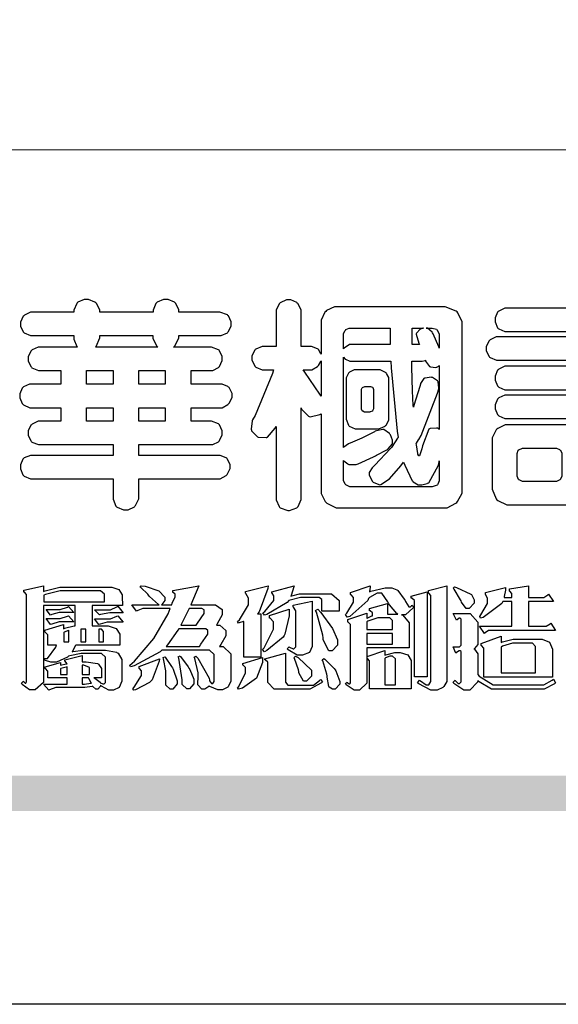
# Model space of a CAD drawing. Units: millimetres. Extents: x 2303 to 4403, y 1284 to 2769.
# Drawn here: x 2371 to 2443, y 1284 to 1416 of the extents above; entities that cross this region are included whole.
import ezdxf

# ---------------------------------------------------------------- set-up
doc = ezdxf.new("R2010")
doc.units = ezdxf.units.MM

# ---------------------------------------------------------------- blocks, each defined once
blk = doc.blocks.new('華槶訂製')
at = {"color": 250}
for points in [[(9364.547, 3763.45), (9364.547, 3762.794), (9364.547, 3762.698), (9364.652, 3762.436), (9364.677, 3762.408), (9364.7, 3762.392), (9364.935, 3762.291), (9365.016, 3762.291), (9365.1, 3762.291), (9365.334, 3762.408), (9365.355, 3762.431), (9365.378, 3762.455), (9365.495, 3762.709), (9365.495, 3762.794), (9365.495, 3763.45), (9368.438, 3763.45), (9368.516, 3763.45), (9368.736, 3763.567), (9368.754, 3763.59), (9368.773, 3763.611), (9368.883, 3763.824), (9368.883, 3763.894), (9368.883, 3763.974), (9368.773, 3764.19), (9368.754, 3764.21), (9368.736, 3764.228), (9368.511, 3764.316), (9368.438, 3764.316), (9365.495, 3764.316), (9365.495, 3764.713), (9368.157, 3764.713), (9368.235, 3764.713), (9368.451, 3764.819), (9368.472, 3764.842), (9368.492, 3764.862), (9368.589, 3765.076), (9368.589, 3765.146), (9368.589, 3765.225), (9368.492, 3765.442), (9368.472, 3765.462), (9368.451, 3765.479), (9368.187, 3765.577), (9368.157, 3765.579), (9367.442, 3765.579), (9367.442, 3766.082), (9368.508, 3766.082), (9368.586, 3766.082), (9368.802, 3766.2), (9368.824, 3766.223), (9368.843, 3766.244), (9368.952, 3766.457), (9368.952, 3766.528), (9368.952, 3766.607), (9368.843, 3766.824), (9368.824, 3766.843), (9368.802, 3766.861), (9368.581, 3766.949), (9368.508, 3766.949), (9367.442, 3766.949), (9367.442, 3767.463), (9368.157, 3767.463), (9368.235, 3767.463), (9368.451, 3767.569), (9368.472, 3767.592), (9368.492, 3767.613), (9368.589, 3767.827), (9368.589, 3767.897), (9368.589, 3767.976), (9368.492, 3768.192), (9368.472, 3768.212), (9368.451, 3768.23), (9368.187, 3768.328), (9368.157, 3768.329), (9366.785, 3768.329), (9366.817, 3768.35), (9366.984, 3768.652), (9366.984, 3768.751), (9368.472, 3768.751), (9368.554, 3768.751), (9368.78, 3768.86), (9368.801, 3768.88), (9368.817, 3768.901), (9368.918, 3769.114), (9368.918, 3769.184), (9368.918, 3769.264), (9368.817, 3769.48), (9368.801, 3769.499), (9368.78, 3769.517), (9368.506, 3769.616), (9368.472, 3769.617), (9366.984, 3769.617), (9366.984, 3769.705), (9366.867, 3769.947), (9366.845, 3769.967), (9366.82, 3769.988), (9366.582, 3770.096), (9366.504, 3770.096), (9366.417, 3770.096), (9366.176, 3769.988), (9366.153, 3769.967), (9366.132, 3769.947), (9366.036, 3769.7), (9366.036, 3769.617), (9364.055, 3769.617), (9364.055, 3769.705), (9363.928, 3769.947), (9363.902, 3769.967), (9363.877, 3769.988), (9363.642, 3770.096), (9363.563, 3770.096), (9363.477, 3770.096), (9363.243, 3769.988), (9363.223, 3769.967), (9363.202, 3769.947), (9363.095, 3769.7), (9363.095, 3769.617), (9361.569, 3769.617), (9361.487, 3769.617), (9361.262, 3769.508), (9361.242, 3769.487), (9361.221, 3769.467), (9361.114, 3769.256), (9361.114, 3769.184), (9361.114, 3769.106), (9361.221, 3768.889), (9361.242, 3768.868), (9361.259, 3768.849), (9361.492, 3768.751), (9361.569, 3768.751), (9363.095, 3768.751), (9363.095, 3768.715), (9363.095, 3768.619), (9363.21, 3768.354), (9363.234, 3768.329), (9361.864, 3768.329), (9361.778, 3768.329), (9361.547, 3768.222), (9361.524, 3768.201), (9361.503, 3768.181), (9361.407, 3767.968), (9361.407, 3767.897), (9361.407, 3767.818), (9361.503, 3767.602), (9361.524, 3767.581), (9361.544, 3767.561), (9361.783, 3767.463), (9361.864, 3767.463), (9362.613, 3767.463), (9362.613, 3766.949), (9361.536, 3766.949), (9361.452, 3766.949), (9361.226, 3766.852), (9361.207, 3766.83), (9361.185, 3766.811), (9361.089, 3766.599), (9361.089, 3766.528), (9361.089, 3766.45), (9361.185, 3766.233), (9361.207, 3766.212), (9361.226, 3766.193), (9361.458, 3766.082), (9361.536, 3766.082), (9362.613, 3766.082), (9362.613, 3765.579), (9361.864, 3765.579), (9361.778, 3765.579), (9361.547, 3765.471), (9361.524, 3765.45), (9361.503, 3765.431), (9361.407, 3765.218), (9361.407, 3765.146), (9361.407, 3765.068), (9361.503, 3764.851), (9361.524, 3764.83), (9361.544, 3764.81), (9361.783, 3764.713), (9361.864, 3764.713), (9364.547, 3764.713), (9364.547, 3764.316), (9361.569, 3764.316), (9361.485, 3764.316), (9361.254, 3764.219), (9361.231, 3764.199), (9361.21, 3764.176), (9361.114, 3763.966), (9361.114, 3763.894), (9361.114, 3763.813), (9361.21, 3763.588), (9361.231, 3763.567), (9361.25, 3763.549), (9361.49, 3763.45), (9361.569, 3763.45), (9364.547, 3763.45)], [(9376.805, 3762.373), (9376.923, 3762.373), (9377.242, 3762.538), (9377.274, 3762.572), (9377.305, 3762.605), (9377.473, 3762.914), (9377.473, 3763.017), (9377.473, 3769.218), (9377.469, 3769.26), (9377.315, 3769.602), (9377.286, 3769.628), (9377.25, 3769.664), (9376.85, 3769.819), (9376.805, 3769.815), (9372.855, 3769.815), (9372.746, 3769.815), (9372.453, 3769.679), (9372.423, 3769.651), (9372.393, 3769.62), (9372.247, 3769.319), (9372.247, 3769.218), (9372.247, 3768.061), (9372.24, 3768.082), (9372.152, 3768.237), (9372.141, 3768.248), (9372.12, 3768.266), (9371.898, 3768.352), (9371.825, 3768.352), (9371.508, 3768.352), (9371.508, 3769.617), (9371.508, 3769.702), (9371.39, 3769.936), (9371.368, 3769.955), (9371.347, 3769.973), (9371.124, 3770.072), (9371.05, 3770.072), (9370.966, 3770.072), (9370.734, 3769.965), (9370.712, 3769.944), (9370.691, 3769.925), (9370.582, 3769.695), (9370.582, 3769.617), (9370.582, 3768.352), (9370.149, 3768.352), (9370.062, 3768.352), (9369.831, 3768.256), (9369.808, 3768.235), (9369.791, 3768.212), (9369.691, 3768.002), (9369.691, 3767.931), (9369.691, 3767.849), (9369.791, 3767.624), (9369.808, 3767.603), (9369.828, 3767.587), (9370.068, 3767.486), (9370.149, 3767.486), (9370.489, 3767.486), (9370.453, 3767.353), (9369.81, 3765.798), (9369.714, 3765.626), (9369.696, 3765.595), (9369.659, 3765.281), (9369.669, 3765.252), (9369.677, 3765.225), (9369.864, 3765.024), (9369.89, 3765.006), (9369.919, 3764.995), (9370.214, 3764.975), (9370.243, 3764.983), (9370.269, 3764.993), (9370.549, 3765.322), (9370.582, 3765.38), (9370.582, 3762.76), (9370.582, 3762.671), (9370.691, 3762.421), (9370.712, 3762.397), (9370.734, 3762.377), (9371.015, 3762.272), (9371.05, 3762.268), (9371.083, 3762.272), (9371.355, 3762.377), (9371.379, 3762.397), (9371.399, 3762.421), (9371.508, 3762.675), (9371.508, 3762.76), (9371.508, 3766.07), (9371.53, 3766.026), (9371.783, 3765.764), (9371.812, 3765.755), (9371.843, 3765.746), (9372.207, 3765.834), (9372.247, 3765.86), (9372.247, 3763.017), (9372.247, 3762.906), (9372.401, 3762.608), (9372.434, 3762.572), (9372.463, 3762.543), (9372.813, 3762.376), (9372.855, 3762.373), (9376.805, 3762.373)], [(9379.136, 3769.768), (9379.053, 3769.768), (9378.829, 3769.661), (9378.809, 3769.64), (9378.788, 3769.62), (9378.692, 3769.407), (9378.692, 3769.335), (9378.692, 3769.257), (9378.788, 3769.041), (9378.809, 3769.019), (9378.829, 3769), (9379.058, 3768.902), (9379.136, 3768.902), (9381.469, 3768.902), (9381.547, 3768.902), (9381.763, 3769.011), (9381.785, 3769.031), (9381.804, 3769.052), (9381.902, 3769.265), (9381.902, 3769.335), (9381.902, 3769.415), (9381.804, 3769.632), (9381.785, 3769.651), (9381.763, 3769.669), (9381.5, 3769.767), (9381.469, 3769.768), (9379.136, 3769.768)], [(9384.211, 3768.808), (9384.211, 3763.614), (9384.211, 3763.556), (9384.153, 3763.394), (9384.141, 3763.38), (9384.109, 3763.35), (9383.764, 3763.3), (9383.179, 3763.372), (9383.028, 3763.403), (9382.945, 3763.424), (9382.621, 3763.388), (9382.41, 3763.17), (9382.383, 3763.098), (9382.374, 3763.067), (9382.392, 3762.775), (9382.406, 3762.748), (9382.421, 3762.719), (9382.704, 3762.514), (9382.746, 3762.503), (9382.828, 3762.485), (9383.513, 3762.368), (9383.567, 3762.361), (9383.718, 3762.359), (9384.346, 3762.415), (9384.794, 3762.563), (9384.856, 3762.607), (9384.908, 3762.646), (9385.172, 3763.118), (9385.172, 3763.274), (9385.172, 3768.808), (9385.852, 3768.808), (9385.94, 3768.808), (9386.179, 3768.927), (9386.203, 3768.95), (9386.223, 3768.974), (9386.332, 3769.202), (9386.332, 3769.277), (9386.332, 3769.36), (9386.223, 3769.586), (9386.203, 3769.605), (9386.179, 3769.63), (9385.933, 3769.734), (9385.852, 3769.734), (9382.559, 3769.734), (9382.471, 3769.734), (9382.227, 3769.627), (9382.207, 3769.605), (9382.187, 3769.583), (9382.077, 3769.353), (9382.077, 3769.277), (9382.077, 3769.192), (9382.187, 3768.959), (9382.207, 3768.938), (9382.227, 3768.919), (9382.476, 3768.808), (9382.559, 3768.808), (9384.211, 3768.808)], [(9389.097, 3763.251), (9388.959, 3763.248), (9388.445, 3763.199), (9388.152, 3763.103), (9388.125, 3763.076), (9388.107, 3763.056), (9388.017, 3762.781), (9388.02, 3762.748), (9388.02, 3762.667), (9388.157, 3762.441), (9388.184, 3762.419), (9388.204, 3762.4), (9388.461, 3762.302), (9388.547, 3762.302), (9388.83, 3762.32), (9391.221, 3762.672), (9391.418, 3762.724), (9391.456, 3762.737), (9391.728, 3762.921), (9391.745, 3762.947), (9391.757, 3762.973), (9391.778, 3763.266), (9391.77, 3763.297), (9391.76, 3763.33), (9391.584, 3763.564), (9391.558, 3763.578), (9391.529, 3763.592), (9391.197, 3763.603), (9391.16, 3763.59), (9391.076, 3763.571), (9390.131, 3763.383), (9390.023, 3763.368), (9390.023, 3764.047), (9390.093, 3764.083), (9390.855, 3764.482), (9390.938, 3764.526), (9391.11, 3764.249), (9392.274, 3763.158), (9393.843, 3762.473), (9394.219, 3762.397), (9394.25, 3762.397), (9394.335, 3762.376), (9394.348, 3762.373), (9394.389, 3762.371), (9394.719, 3762.408), (9394.747, 3762.419), (9394.773, 3762.434), (9394.957, 3762.678), (9394.97, 3762.713), (9394.974, 3762.745), (9394.934, 3763.036), (9394.923, 3763.063), (9394.901, 3763.093), (9394.265, 3763.336), (9394.161, 3763.355), (9394.066, 3763.377), (9393.228, 3763.629), (9393.152, 3763.66), (9393.313, 3763.733), (9393.891, 3764.055), (9394.17, 3764.319), (9394.183, 3764.363), (9394.188, 3764.399), (9394.109, 3764.69), (9394.089, 3764.713), (9394.582, 3764.713), (9394.656, 3764.713), (9394.857, 3764.814), (9394.875, 3764.83), (9394.892, 3764.851), (9394.981, 3765.047), (9394.981, 3765.112), (9394.981, 3765.182), (9394.892, 3765.375), (9394.875, 3765.392), (9394.857, 3765.41), (9394.651, 3765.497), (9394.582, 3765.497), (9391.617, 3765.497), (9391.617, 3765.52), (9391.636, 3765.527), (9391.814, 3765.603), (9391.828, 3765.614), (9391.874, 3765.644), (9392.097, 3766.034), (9392.097, 3766.165), (9392.097, 3766.913), (9392.097, 3767.012), (9391.95, 3767.281), (9391.921, 3767.31), (9391.895, 3767.338), (9391.562, 3767.467), (9391.524, 3767.463), (9390.282, 3767.463), (9390.282, 3767.685), (9391.839, 3767.685), (9391.913, 3767.685), (9392.115, 3767.786), (9392.133, 3767.802), (9392.149, 3767.823), (9392.239, 3768.019), (9392.239, 3768.084), (9392.239, 3768.154), (9392.149, 3768.347), (9392.133, 3768.364), (9392.115, 3768.382), (9391.908, 3768.47), (9391.839, 3768.47), (9390.282, 3768.47), (9390.282, 3768.692), (9391.745, 3768.692), (9391.819, 3768.692), (9392.017, 3768.788), (9392.038, 3768.808), (9392.056, 3768.829), (9392.144, 3769.025), (9392.144, 3769.09), (9392.144, 3769.161), (9392.056, 3769.355), (9392.038, 3769.371), (9392.02, 3769.389), (9391.814, 3769.464), (9391.745, 3769.464), (9390.282, 3769.464), (9390.282, 3769.617), (9390.282, 3769.702), (9390.155, 3769.936), (9390.129, 3769.955), (9390.108, 3769.977), (9389.887, 3770.072), (9389.813, 3770.072), (9389.727, 3770.072), (9389.496, 3769.965), (9389.473, 3769.944), (9389.452, 3769.928), (9389.356, 3769.695), (9389.356, 3769.617), (9389.356, 3769.464), (9388.77, 3769.464), (9388.785, 3769.493), (9388.804, 3769.786), (9388.793, 3769.815), (9388.78, 3769.84), (9388.596, 3770.024), (9388.57, 3770.038), (9388.541, 3770.05), (9388.269, 3770.05), (9388.243, 3770.038), (9388.215, 3770.03), (9388.01, 3769.825), (9387.995, 3769.793), (9387.974, 3769.755), (9387.728, 3769.377), (9387.702, 3769.335), (9387.673, 3769.304), (9387.362, 3769), (9387.328, 3768.972), (9387.299, 3768.95), (9387.142, 3768.697), (9387.141, 3768.668), (9387.138, 3768.639), (9387.216, 3768.377), (9387.234, 3768.352), (9387.245, 3768.341), (9387.362, 3768.245), (9387.375, 3768.235), (9387.369, 3768.227), (9387.339, 3768.119), (9387.339, 3768.084), (9387.339, 3768.014), (9387.427, 3767.82), (9387.445, 3767.802), (9387.462, 3767.786), (9387.717, 3767.688), (9387.75, 3767.685), (9389.356, 3767.685), (9389.356, 3767.463), (9388.148, 3767.463), (9388.047, 3767.463), (9387.779, 3767.338), (9387.75, 3767.31), (9387.725, 3767.285), (9387.598, 3767.024), (9387.598, 3766.936), (9387.598, 3766.106), (9387.598, 3766.025), (9387.684, 3765.803), (9387.702, 3765.779), (9387.722, 3765.764), (9387.937, 3765.685), (9388.008, 3765.685), (9388.083, 3765.685), (9388.292, 3765.782), (9388.313, 3765.802), (9388.329, 3765.82), (9388.427, 3766.075), (9388.43, 3766.106), (9388.43, 3766.55), (9388.427, 3766.575), (9388.534, 3766.691), (9388.57, 3766.691), (9389.356, 3766.691), (9389.356, 3765.895), (9389.356, 3765.795), (9389.49, 3765.525), (9389.52, 3765.497), (9387.527, 3765.497), (9387.45, 3765.497), (9387.242, 3765.401), (9387.222, 3765.38), (9387.204, 3765.364), (9387.118, 3765.175), (9387.118, 3765.112), (9387.118, 3765.042), (9387.204, 3764.848), (9387.222, 3764.83), (9387.24, 3764.814), (9387.494, 3764.716), (9387.527, 3764.713), (9389.415, 3764.713), (9389.287, 3764.661), (9387.727, 3764.27), (9387.54, 3764.246), (9387.5, 3764.244), (9387.207, 3764.106), (9387.188, 3764.081), (9387.167, 3764.062), (9387.071, 3763.832), (9387.071, 3763.754), (9387.076, 3763.725), (9387.213, 3763.46), (9387.234, 3763.438), (9387.292, 3763.401), (9387.875, 3763.38), (9388.845, 3763.593), (9389.097, 3763.671), (9389.097, 3763.251)], [(9393.739, 3766.773), (9393.739, 3766.721), (9393.671, 3766.575), (9393.656, 3766.562), (9393.635, 3766.547), (9393.195, 3766.539), (9393.129, 3766.55), (9393.046, 3766.572), (9392.73, 3766.536), (9392.53, 3766.326), (9392.507, 3766.258), (9392.5, 3766.227), (9392.53, 3765.934), (9392.543, 3765.908), (9392.572, 3765.864), (9393.324, 3765.621), (9393.444, 3765.614), (9393.672, 3765.614), (9394.312, 3765.779), (9394.359, 3765.813), (9394.405, 3765.852), (9394.66, 3766.399), (9394.664, 3766.469), (9394.664, 3769.592), (9394.664, 3769.687), (9394.547, 3769.944), (9394.524, 3769.967), (9394.503, 3769.985), (9394.271, 3770.084), (9394.195, 3770.084), (9394.112, 3770.084), (9393.888, 3769.977), (9393.868, 3769.955), (9393.847, 3769.933), (9393.739, 3769.679), (9393.739, 3769.592), (9393.739, 3766.773)], [(9393.129, 3769.592), (9393.105, 3769.614), (9392.885, 3769.709), (9392.813, 3769.709), (9392.73, 3769.709), (9392.504, 3769.614), (9392.484, 3769.592), (9392.466, 3769.573), (9392.369, 3769.309), (9392.367, 3769.277), (9392.367, 3767.112), (9392.367, 3767.024), (9392.475, 3766.785), (9392.496, 3766.76), (9392.515, 3766.741), (9392.781, 3766.635), (9392.813, 3766.632), (9392.844, 3766.635), (9393.108, 3766.754), (9393.129, 3766.773), (9393.148, 3766.795), (9393.258, 3767.034), (9393.258, 3767.112), (9393.258, 3769.277), (9393.258, 3769.356), (9393.148, 3769.573), (9393.129, 3769.592)], [(9374.813, 3768.422), (9373.371, 3768.422), (9373.298, 3768.422), (9373.098, 3768.285), (9373.078, 3768.26), (9373.078, 3768.785), (9373.078, 3768.829), (9373.145, 3768.946), (9373.16, 3768.961), (9373.171, 3768.974), (9373.293, 3769.031), (9373.335, 3769.031), (9374.813, 3769.031), (9374.813, 3768.422)], [(9375.621, 3769.031), (9376.044, 3769.031), (9376.016, 3769.031), (9375.943, 3769.003), (9375.938, 3768.997), (9375.917, 3768.989), (9375.779, 3768.842), (9375.774, 3768.821), (9375.771, 3768.806), (9375.867, 3768.476), (9375.891, 3768.422), (9375.621, 3768.422), (9375.621, 3769.031)], [(9376.371, 3768.855), (9376.358, 3768.88), (9376.192, 3769.026), (9376.173, 3769.031), (9376.137, 3769.031), (9376.348, 3769.031), (9376.365, 3769.034), (9376.521, 3768.986), (9376.536, 3768.972), (9376.55, 3768.961), (9376.625, 3768.803), (9376.628, 3768.785), (9376.628, 3768.282), (9376.607, 3768.341), (9376.394, 3768.818), (9376.371, 3768.855)], [(9363.89, 3768.329), (9363.917, 3768.354), (9364.052, 3768.674), (9364.055, 3768.715), (9364.055, 3768.751), (9366.024, 3768.751), (9366.024, 3768.647), (9366.171, 3768.359), (9366.2, 3768.329), (9363.89, 3768.329)], [(9378.82, 3768.704), (9378.738, 3768.704), (9378.511, 3768.596), (9378.492, 3768.575), (9378.471, 3768.556), (9378.363, 3768.343), (9378.363, 3768.271), (9378.363, 3768.192), (9378.471, 3767.976), (9378.492, 3767.955), (9378.51, 3767.936), (9378.742, 3767.838), (9378.82, 3767.838), (9381.915, 3767.838), (9381.996, 3767.838), (9382.221, 3767.947), (9382.242, 3767.967), (9382.26, 3767.987), (9382.359, 3768.201), (9382.359, 3768.271), (9382.359, 3768.35), (9382.26, 3768.567), (9382.242, 3768.587), (9382.221, 3768.605), (9381.949, 3768.702), (9381.915, 3768.704), (9378.82, 3768.704)], [(9389.356, 3768.47), (9388.042, 3768.47), (9388.065, 3768.499), (9388.233, 3768.688), (9388.243, 3768.692), (9389.356, 3768.692), (9389.356, 3768.47)], [(9374.859, 3764.607), (9374.823, 3764.564), (9374.237, 3763.951), (9374.156, 3763.871), (9374.135, 3763.852), (9374.027, 3763.675), (9374.027, 3763.614), (9374.029, 3763.592), (9374.135, 3763.365), (9374.156, 3763.344), (9374.179, 3763.328), (9374.393, 3763.23), (9374.415, 3763.227), (9374.463, 3763.23), (9374.784, 3763.445), (9375.204, 3763.925), (9375.305, 3764.059), (9375.346, 3763.956), (9375.627, 3763.37), (9375.645, 3763.355), (9375.665, 3763.336), (9375.85, 3763.227), (9375.914, 3763.227), (9375.984, 3763.227), (9376.174, 3763.274), (9376.195, 3763.286), (9376.236, 3763.3), (9376.596, 3763.953), (9376.628, 3764.07), (9376.628, 3764.117), (9376.628, 3763.425), (9376.628, 3763.377), (9376.569, 3763.242), (9376.558, 3763.227), (9376.544, 3763.215), (9376.368, 3763.149), (9376.348, 3763.145), (9373.335, 3763.145), (9373.314, 3763.149), (9373.16, 3763.226), (9373.148, 3763.238), (9373.135, 3763.253), (9373.078, 3763.383), (9373.078, 3763.425), (9373.078, 3764.129), (9373.087, 3764.114), (9373.236, 3763.998), (9373.254, 3763.989), (9373.281, 3763.98), (9373.552, 3763.98), (9373.583, 3763.989), (9373.628, 3764.007), (9374.193, 3764.259), (9374.262, 3764.293), (9374.307, 3764.318), (9374.68, 3764.517), (9374.707, 3764.537), (9374.739, 3764.558), (9374.895, 3764.738), (9374.895, 3764.796), (9374.895, 3764.873), (9374.815, 3765.074), (9374.8, 3765.101), (9374.782, 3765.125), (9374.569, 3765.269), (9374.543, 3765.275), (9374.519, 3765.278), (9374.255, 3765.211), (9374.226, 3765.193), (9374.205, 3765.178), (9373.853, 3764.996), (9373.804, 3764.972), (9373.754, 3764.949), (9373.323, 3764.762), (9373.288, 3764.749), (9373.264, 3764.741), (9373.089, 3764.623), (9373.078, 3764.607), (9373.078, 3767.955), (9373.08, 3767.952), (9373.127, 3767.895), (9373.137, 3767.885), (9373.152, 3767.874), (9373.316, 3767.802), (9373.371, 3767.802), (9374.836, 3767.802), (9374.841, 3767.56), (9375.067, 3765.211), (9375.106, 3764.983), (9375.082, 3764.949), (9374.877, 3764.638), (9374.859, 3764.607)], [(9372.247, 3766.503), (9372.2, 3766.577), (9371.651, 3767.4), (9371.589, 3767.486), (9371.825, 3767.486), (9371.903, 3767.486), (9372.12, 3767.605), (9372.141, 3767.628), (9372.152, 3767.639), (9372.24, 3767.797), (9372.247, 3767.815), (9372.247, 3766.503)], [(9375.868, 3764.9), (9375.95, 3765.05), (9376.563, 3766.619), (9376.605, 3766.785), (9376.61, 3766.813), (9376.581, 3767.034), (9376.569, 3767.053), (9376.555, 3767.071), (9376.371, 3767.198), (9376.348, 3767.206), (9376.324, 3767.21), (9376.098, 3767.18), (9376.078, 3767.171), (9376.06, 3767.162), (9375.935, 3766.976), (9375.927, 3766.949), (9375.906, 3766.868), (9375.687, 3766.165), (9375.668, 3766.106), (9375.661, 3766.165), (9375.634, 3766.71), (9375.611, 3767.581), (9375.609, 3767.802), (9375.95, 3767.802), (9375.99, 3767.802), (9376.099, 3767.833), (9376.114, 3767.838), (9376.114, 3767.827), (9376.122, 3767.801), (9376.259, 3767.613), (9376.277, 3767.603), (9376.295, 3767.592), (9376.5, 3767.576), (9376.524, 3767.581), (9376.532, 3767.584), (9376.618, 3767.635), (9376.628, 3767.639), (9376.628, 3765.275), (9376.625, 3765.281), (9376.555, 3765.32), (9376.547, 3765.322), (9376.519, 3765.328), (9376.284, 3765.309), (9376.266, 3765.299), (9376.237, 3765.287), (9376.003, 3764.674), (9375.984, 3764.562), (9375.974, 3764.517), (9375.894, 3764.293), (9375.868, 3764.293), (9375.868, 3764.293), (9375.837, 3764.355), (9375.832, 3764.363), (9375.829, 3764.381), (9375.779, 3764.703), (9375.774, 3764.749), (9375.779, 3764.763), (9375.858, 3764.889), (9375.868, 3764.9)], [(9379.136, 3767.615), (9379.053, 3767.615), (9378.829, 3767.507), (9378.809, 3767.486), (9378.788, 3767.467), (9378.692, 3767.254), (9378.692, 3767.182), (9378.692, 3767.104), (9378.788, 3766.888), (9378.809, 3766.866), (9378.829, 3766.847), (9379.058, 3766.749), (9379.136, 3766.749), (9381.493, 3766.749), (9381.575, 3766.749), (9381.799, 3766.855), (9381.82, 3766.877), (9381.84, 3766.899), (9381.937, 3767.112), (9381.937, 3767.182), (9381.937, 3767.262), (9381.84, 3767.478), (9381.82, 3767.498), (9381.799, 3767.516), (9381.527, 3767.613), (9381.493, 3767.615), (9379.136, 3767.615)], [(9364.547, 3766.949), (9363.562, 3766.949), (9363.562, 3767.463), (9364.547, 3767.463), (9364.547, 3766.949)], [(9365.495, 3767.463), (9366.48, 3767.463), (9366.48, 3766.949), (9365.495, 3766.949), (9365.495, 3767.463)], [(9374.367, 3765.299), (9374.391, 3765.302), (9374.617, 3765.4), (9374.637, 3765.416), (9374.657, 3765.437), (9374.753, 3765.623), (9374.753, 3765.685), (9374.753, 3767.136), (9374.753, 3767.195), (9374.677, 3767.354), (9374.661, 3767.369), (9374.639, 3767.39), (9374.434, 3767.486), (9374.367, 3767.486), (9373.536, 3767.486), (9373.474, 3767.486), (9373.303, 3767.4), (9373.288, 3767.382), (9373.27, 3767.364), (9373.184, 3767.193), (9373.184, 3767.136), (9373.184, 3765.685), (9373.181, 3765.658), (9373.259, 3765.434), (9373.277, 3765.416), (9373.293, 3765.4), (9373.508, 3765.302), (9373.536, 3765.299), (9374.367, 3765.299)], [(9374.052, 3766.866), (9374.078, 3766.866), (9374.149, 3766.837), (9374.156, 3766.83), (9374.161, 3766.826), (9374.192, 3766.76), (9374.192, 3766.737), (9374.192, 3766.047), (9374.188, 3766.04), (9374.159, 3765.963), (9374.156, 3765.953), (9374.149, 3765.952), (9374.063, 3765.922), (9374.052, 3765.919), (9373.887, 3765.919), (9373.86, 3765.919), (9373.79, 3765.948), (9373.782, 3765.953), (9373.775, 3765.959), (9373.746, 3766.026), (9373.746, 3766.047), (9373.746, 3766.737), (9373.746, 3766.762), (9373.775, 3766.822), (9373.782, 3766.83), (9373.783, 3766.834), (9373.872, 3766.865), (9373.887, 3766.866), (9374.052, 3766.866)], [(9379.136, 3766.55), (9379.053, 3766.55), (9378.829, 3766.443), (9378.809, 3766.422), (9378.788, 3766.403), (9378.692, 3766.189), (9378.692, 3766.118), (9378.692, 3766.04), (9378.788, 3765.823), (9378.809, 3765.802), (9378.829, 3765.782), (9379.058, 3765.685), (9379.136, 3765.685), (9381.493, 3765.685), (9381.575, 3765.685), (9381.799, 3765.791), (9381.82, 3765.813), (9381.84, 3765.834), (9381.937, 3766.047), (9381.937, 3766.118), (9381.937, 3766.197), (9381.84, 3766.414), (9381.82, 3766.433), (9381.799, 3766.451), (9381.527, 3766.549), (9381.493, 3766.55), (9379.136, 3766.55)], [(9390.093, 3765.497), (9390.123, 3765.525), (9390.279, 3765.857), (9390.282, 3765.895), (9390.282, 3766.691), (9391.089, 3766.691), (9391.133, 3766.691), (9391.265, 3766.55), (9391.265, 3766.503), (9391.265, 3766.459), (9391.228, 3766.34), (9391.22, 3766.328), (9391.22, 3766.322), (9391.166, 3766.304), (9391.148, 3766.304), (9391.148, 3766.304), (9390.981, 3766.335), (9390.961, 3766.34), (9390.922, 3766.347), (9390.621, 3766.297), (9390.598, 3766.282), (9390.573, 3766.271), (9390.419, 3766.044), (9390.411, 3766.012), (9390.404, 3765.986), (9390.455, 3765.732), (9390.469, 3765.707), (9390.481, 3765.688), (9390.697, 3765.543), (9390.727, 3765.533), (9390.727, 3765.497), (9390.093, 3765.497)], [(9364.547, 3765.579), (9363.562, 3765.579), (9363.562, 3766.082), (9364.547, 3766.082), (9364.547, 3765.579)], [(9365.495, 3766.082), (9366.48, 3766.082), (9366.48, 3765.579), (9365.495, 3765.579), (9365.495, 3766.082)], [(9381.469, 3762.478), (9381.576, 3762.478), (9381.873, 3762.635), (9381.902, 3762.665), (9381.934, 3762.695), (9382.09, 3762.998), (9382.09, 3763.098), (9382.09, 3764.866), (9382.09, 3764.968), (9381.944, 3765.243), (9381.915, 3765.275), (9381.885, 3765.307), (9381.513, 3765.453), (9381.469, 3765.45), (9379.172, 3765.45), (9379.07, 3765.45), (9378.791, 3765.313), (9378.762, 3765.286), (9378.732, 3765.258), (9378.586, 3764.965), (9378.586, 3764.866), (9378.586, 3763.098), (9378.583, 3763.061), (9378.729, 3762.701), (9378.762, 3762.665), (9378.791, 3762.639), (9379.133, 3762.481), (9379.172, 3762.478), (9381.469, 3762.478)], [(9392.074, 3764.492), (9392.061, 3764.51), (9391.914, 3764.693), (9391.898, 3764.713), (9393.305, 3764.713), (9393.243, 3764.682), (9392.412, 3764.322), (9392.308, 3764.28), (9392.302, 3764.28), (9392.286, 3764.272), (9392.286, 3764.269), (9392.268, 3764.286), (9392.091, 3764.475), (9392.074, 3764.492)], [(9380.93, 3764.584), (9380.971, 3764.584), (9381.081, 3764.535), (9381.094, 3764.526), (9381.106, 3764.517), (9381.164, 3764.41), (9381.164, 3764.374), (9381.164, 3763.59), (9381.164, 3763.546), (9381.114, 3763.427), (9381.106, 3763.414), (9381.093, 3763.403), (9380.971, 3763.344), (9380.93, 3763.344), (9379.722, 3763.344), (9379.704, 3763.347), (9379.579, 3763.406), (9379.571, 3763.414), (9379.558, 3763.424), (9379.512, 3763.549), (9379.512, 3763.59), (9379.512, 3764.374), (9379.509, 3764.387), (9379.548, 3764.503), (9379.558, 3764.514), (9379.569, 3764.524), (9379.707, 3764.582), (9379.722, 3764.584), (9380.93, 3764.584)]]:
    blk.add_lwpolyline(points, close=True, dxfattribs=at)
blk = doc.blocks.new('專屬為您創造幸褔空間')
at = {"color": 7}
for points in [[(9365.504, 3757.825), (9364.378, 3757.825), (9364.378, 3757.075), (9364.882, 3757.075), (9364.98, 3757.075), (9365.278, 3756.979), (9365.41, 3756.762), (9365.41, 3756.689), (9365.41, 3756.362), (9363.78, 3756.362), (9363.767, 3756.342), (9363.652, 3756.138), (9363.64, 3756.116), (9363.67, 3756.126), (9364.05, 3756.175), (9364.179, 3756.175), (9364.729, 3756.175), (9364.876, 3756.175), (9365.289, 3756.095), (9365.315, 3756.08), (9365.344, 3756.064), (9365.479, 3755.832), (9365.479, 3755.753), (9365.479, 3755.097), (9365.479, 3755.022), (9365.388, 3754.793), (9365.175, 3754.689), (9365.105, 3754.689), (9365.002, 3754.689), (9364.726, 3754.847), (9364.695, 3754.876), (9364.695, 3754.842), (9364.588, 3754.736), (9364.553, 3754.736), (9364.515, 3754.736), (9364.407, 3754.824), (9364.402, 3754.84), (9364.381, 3754.832), (9364.106, 3754.794), (9364.015, 3754.794), (9363.124, 3754.794), (9363.037, 3754.794), (9362.807, 3754.707), (9362.773, 3754.689), (9362.586, 3754.91), (9363.453, 3754.91), (9363.453, 3755.145), (9362.739, 3755.145), (9362.739, 3755.367), (9362.739, 3755.4), (9362.659, 3755.491), (9362.644, 3755.496), (9362.644, 3755.555), (9363.208, 3755.718), (9363.208, 3755.613), (9363.212, 3755.617), (9363.418, 3755.667), (9363.453, 3755.672), (9363.45, 3755.683), (9363.382, 3755.763), (9363.37, 3755.765), (9363.37, 3755.812), (9364.015, 3755.976), (9364.015, 3755.742), (9364.161, 3755.742), (9364.576, 3755.683), (9364.601, 3755.672), (9364.62, 3755.661), (9364.729, 3755.495), (9364.729, 3755.437), (9364.729, 3755.145), (9364.449, 3755.145), (9364.479, 3755.133), (9364.674, 3754.984), (9364.684, 3754.969), (9364.698, 3754.961), (9364.783, 3754.922), (9364.812, 3754.922), (9364.828, 3754.922), (9364.882, 3754.975), (9364.882, 3754.992), (9364.882, 3755.871), (9364.882, 3755.915), (9364.732, 3756.046), (9364.684, 3756.046), (9364.132, 3756.046), (9363.976, 3756.046), (9363.557, 3755.97), (9363.511, 3755.952), (9363.465, 3755.915), (9363.059, 3755.731), (9362.926, 3755.731), (9362.849, 3755.731), (9362.656, 3755.789), (9362.622, 3755.801), (9362.622, 3755.871), (9362.732, 3755.871), (9363.041, 3756.281), (9363.066, 3756.362), (9362.739, 3756.362), (9362.739, 3756.714), (9362.739, 3756.746), (9362.649, 3756.839), (9362.633, 3756.843), (9362.633, 3756.912), (9363.323, 3757.122), (9363.323, 3756.971), (9363.355, 3756.985), (9363.718, 3757.073), (9363.757, 3757.075), (9363.757, 3757.825), (9362.586, 3757.825), (9362.586, 3755.075), (9362.586, 3754.982), (9362.268, 3754.701), (9362.164, 3754.701), (9362.063, 3754.701), (9361.795, 3754.905), (9361.765, 3754.946), (9361.835, 3755.028), (9361.843, 3755.016), (9361.897, 3754.957), (9361.917, 3754.957), (9361.925, 3754.957), (9361.952, 3755.002), (9361.952, 3755.016), (9361.952, 3758.199), (9361.952, 3758.232), (9361.876, 3758.327), (9361.858, 3758.328), (9361.858, 3758.398), (9362.586, 3758.562), (9362.586, 3758.351), (9362.641, 3758.375), (9363.188, 3758.504), (9363.37, 3758.504), (9365.022, 3758.504), (9365.11, 3758.504), (9365.375, 3758.418), (9365.491, 3758.227), (9365.491, 3758.164), (9365.504, 3757.825)], [(9369.523, 3755.075), (9369.523, 3755.008), (9369.425, 3754.824), (9369.405, 3754.806), (9369.388, 3754.79), (9369.207, 3754.701), (9369.148, 3754.701), (9369.039, 3754.701), (9368.746, 3754.826), (9368.715, 3754.852), (9368.702, 3754.832), (9368.552, 3754.736), (9368.504, 3754.736), (9368.45, 3754.736), (9368.292, 3754.886), (9368.292, 3754.935), (9368.292, 3754.946), (9368.292, 3754.997), (9368.303, 3755.109), (9368.303, 3755.145), (9368.303, 3755.338), (9368.186, 3755.869), (9368.163, 3755.918), (9368.222, 3755.952), (9368.292, 3755.88), (9368.712, 3755.14), (9368.727, 3755.063), (9368.728, 3755.044), (9368.806, 3754.935), (9368.833, 3754.935), (9368.849, 3754.935), (9368.902, 3755.013), (9368.902, 3755.039), (9368.902, 3755.963), (9368.902, 3756.017), (9368.734, 3756.175), (9368.68, 3756.175), (9366.969, 3756.175), (9366.907, 3756.108), (9365.94, 3755.591), (9365.808, 3755.555), (9365.773, 3755.613), (9365.945, 3755.769), (9366.663, 3756.606), (9367.193, 3757.524), (9367.273, 3757.719), (9366.336, 3757.719), (9366.259, 3757.719), (9366.069, 3757.643), (9366.031, 3757.625), (9365.855, 3757.86), (9366.863, 3757.86), (9366.839, 3757.866), (9366.505, 3758.159), (9366.464, 3758.211), (9366.44, 3758.247), (9366.186, 3758.493), (9366.16, 3758.504), (9366.196, 3758.562), (9366.342, 3758.543), (9366.853, 3758.377), (9367.073, 3758.138), (9367.073, 3758.058), (9367.073, 3758.009), (9366.964, 3757.869), (9366.945, 3757.86), (9367.332, 3757.86), (9367.351, 3757.913), (9367.46, 3758.146), (9367.46, 3758.223), (9367.46, 3758.247), (9367.38, 3758.312), (9367.366, 3758.317), (9367.366, 3758.387), (9368.339, 3758.562), (9368.035, 3757.86), (9368.878, 3757.86), (9368.956, 3757.86), (9369.195, 3757.676), (9369.195, 3757.614), (9369.195, 3757.485), (9369.018, 3757.155), (9368.984, 3757.1), (9369.043, 3757.1), (9369.116, 3757.1), (9369.335, 3756.907), (9369.335, 3756.843), (9369.335, 3756.711), (9369.142, 3756.38), (9369.101, 3756.315), (9369.136, 3756.315), (9369.233, 3756.315), (9369.523, 3756.035), (9369.523, 3755.94), (9369.523, 3755.075)], [(9370.906, 3758.562), (9370.893, 3758.458), (9370.562, 3757.591), (9370.507, 3757.521), (9370.624, 3757.521), (9370.624, 3755.918), (9370.003, 3755.918), (9370.003, 3757.239), (9369.988, 3757.235), (9369.824, 3757.188), (9369.804, 3757.181), (9369.77, 3757.239), (9369.837, 3757.298), (9370.167, 3757.851), (9370.167, 3758.035), (9370.167, 3758.097), (9370.079, 3758.273), (9370.063, 3758.281), (9370.063, 3758.351), (9370.906, 3758.562)], [(9373.531, 3757.625), (9372.886, 3757.625), (9372.886, 3758.024), (9372.886, 3758.052), (9372.789, 3758.13), (9372.758, 3758.13), (9372.242, 3758.13), (9372.097, 3758.13), (9371.716, 3758.032), (9371.668, 3758.011), (9371.599, 3757.941), (9370.846, 3757.492), (9370.765, 3757.474), (9370.708, 3757.555), (9370.774, 3757.606), (9371.116, 3758.016), (9371.116, 3758.152), (9371.116, 3758.188), (9371.046, 3758.287), (9371.035, 3758.292), (9371.035, 3758.34), (9371.866, 3758.562), (9371.857, 3758.519), (9371.752, 3758.197), (9371.737, 3758.175), (9371.772, 3758.188), (9372.061, 3758.257), (9372.159, 3758.257), (9373.155, 3758.257), (9373.248, 3758.257), (9373.531, 3758.021), (9373.531, 3757.941), (9373.531, 3757.625)], [(9376.285, 3757.79), (9376.267, 3757.741), (9375.981, 3757.485), (9375.886, 3757.485), (9375.839, 3757.485), (9375.885, 3757.469), (9376.121, 3757.184), (9376.121, 3757.088), (9376.121, 3756.256), (9374.55, 3756.256), (9374.55, 3755.039), (9374.55, 3754.953), (9374.287, 3754.689), (9374.199, 3754.689), (9374.089, 3754.689), (9373.785, 3754.894), (9373.766, 3754.935), (9373.824, 3754.992), (9373.832, 3754.98), (9373.896, 3754.922), (9373.917, 3754.922), (9373.925, 3754.922), (9373.953, 3754.968), (9373.953, 3754.982), (9373.953, 3757.088), (9373.953, 3757.121), (9373.863, 3757.213), (9373.847, 3757.215), (9373.847, 3757.31), (9374.55, 3757.544), (9374.55, 3757.345), (9374.562, 3757.355), (9374.737, 3757.443), (9374.761, 3757.451), (9374.761, 3757.533), (9374.761, 3757.56), (9374.672, 3757.635), (9374.656, 3757.638), (9374.656, 3757.719), (9375.323, 3757.907), (9375.323, 3757.508), (9375.699, 3757.508), (9375.667, 3757.529), (9375.393, 3757.85), (9375.37, 3757.896), (9375.338, 3757.96), (9375.115, 3758.281), (9375.042, 3758.281), (9374.936, 3758.281), (9374.65, 3758.127), (9374.62, 3758.094), (9374.587, 3758.009), (9373.927, 3757.428), (9373.824, 3757.392), (9373.766, 3757.497), (9373.814, 3757.544), (9374.059, 3757.957), (9374.059, 3758.094), (9374.059, 3758.13), (9373.969, 3758.229), (9373.953, 3758.234), (9373.953, 3758.317), (9374.679, 3758.562), (9374.679, 3758.508), (9374.657, 3758.354), (9374.656, 3758.34), (9374.705, 3758.364), (9375.23, 3758.48), (9375.406, 3758.48), (9375.476, 3758.48), (9375.67, 3758.413), (9375.688, 3758.398), (9375.707, 3758.384), (9375.939, 3758.061), (9375.968, 3758.011), (9375.991, 3757.973), (9376.114, 3757.778), (9376.156, 3757.778), (9376.173, 3757.778), (9376.22, 3757.829), (9376.227, 3757.837), (9376.285, 3757.79)], [(9377.516, 3755.086), (9377.516, 3755.016), (9377.405, 3754.827), (9377.385, 3754.806), (9377.368, 3754.79), (9377.162, 3754.689), (9377.094, 3754.689), (9376.93, 3754.689), (9376.48, 3754.923), (9376.437, 3754.969), (9376.508, 3755.063), (9376.543, 3755.034), (9376.753, 3754.887), (9376.824, 3754.887), (9376.85, 3754.887), (9376.93, 3755.019), (9376.93, 3755.063), (9376.93, 3758.164), (9376.93, 3758.197), (9376.85, 3758.291), (9376.835, 3758.292), (9376.835, 3758.387), (9377.516, 3758.562), (9377.516, 3755.086)], [(9378.535, 3757.977), (9378.535, 3757.913), (9378.349, 3757.719), (9378.289, 3757.719), (9378.227, 3757.719), (9378.058, 3757.954), (9378.043, 3758), (9378.028, 3758.042), (9377.784, 3758.434), (9377.75, 3758.468), (9377.796, 3758.527), (9377.88, 3758.497), (9378.407, 3758.255), (9378.429, 3758.234), (9378.447, 3758.217), (9378.535, 3758.037), (9378.535, 3757.977)], [(9381.546, 3756.899), (9379.12, 3756.899), (9379.066, 3756.899), (9378.935, 3756.813), (9378.909, 3756.795), (9378.721, 3757.064), (9379.93, 3757.064), (9379.93, 3757.977), (9379.589, 3757.977), (9379.55, 3757.902), (9378.868, 3757.384), (9378.769, 3757.357), (9378.733, 3757.427), (9378.78, 3757.48), (9379.028, 3757.905), (9379.028, 3758.047), (9379.028, 3758.094), (9378.956, 3758.229), (9378.944, 3758.234), (9378.944, 3758.317), (9379.695, 3758.491), (9379.695, 3758.402), (9379.645, 3758.163), (9379.636, 3758.13), (9379.93, 3758.13), (9379.93, 3758.245), (9379.93, 3758.274), (9379.849, 3758.361), (9379.835, 3758.362), (9379.835, 3758.444), (9380.538, 3758.562), (9380.538, 3758.13), (9381.054, 3758.13), (9381.112, 3758.13), (9381.259, 3758.226), (9381.288, 3758.245), (9381.464, 3757.977), (9380.538, 3757.977), (9380.538, 3757.064), (9381.135, 3757.064), (9381.194, 3757.064), (9381.34, 3757.153), (9381.372, 3757.17), (9381.546, 3756.899)], [(9364.846, 3757.965), (9364.846, 3758.199), (9364.846, 3758.244), (9364.696, 3758.374), (9364.648, 3758.374), (9363.394, 3758.374), (9363.195, 3758.374), (9362.656, 3758.239), (9362.597, 3758.211), (9362.597, 3757.965), (9364.846, 3757.965)], [(9376.788, 3755.192), (9376.32, 3755.192), (9376.32, 3757.977), (9376.32, 3758.009), (9376.218, 3758.1), (9376.202, 3758.106), (9376.202, 3758.175), (9376.788, 3758.34), (9376.788, 3755.192)], [(9363.699, 3757.567), (9363.265, 3757.567), (9363.159, 3757.567), (9362.89, 3757.492), (9362.843, 3757.474), (9362.678, 3757.684), (9363.102, 3757.684), (9363.204, 3757.684), (9363.465, 3757.773), (9363.511, 3757.79), (9363.699, 3757.567)], [(9365.527, 3757.555), (9365.035, 3757.555), (9365.035, 3757.555), (9364.696, 3757.498), (9364.659, 3757.485), (9364.472, 3757.672), (9364.977, 3757.672), (9365.066, 3757.672), (9365.296, 3757.778), (9365.34, 3757.801), (9365.527, 3757.555)], [(9368.526, 3757.65), (9368.526, 3757.668), (9368.439, 3757.719), (9368.409, 3757.719), (9367.976, 3757.719), (9367.672, 3757.1), (9368.233, 3757.1), (9368.282, 3757.179), (9368.526, 3757.533), (9368.526, 3757.65)], [(9371.679, 3757.697), (9371.679, 3757.451), (9371.523, 3756.772), (9371.492, 3756.714), (9371.46, 3756.655), (9370.852, 3756.159), (9370.765, 3756.116), (9370.695, 3756.198), (9370.758, 3756.266), (9371.093, 3756.953), (9371.093, 3757.181), (9371.093, 3757.225), (9370.976, 3757.355), (9370.953, 3757.357), (9370.953, 3757.462), (9371.679, 3757.697)], [(9372.535, 3756.385), (9372.535, 3756.312), (9372.426, 3756.087), (9372.172, 3755.988), (9372.089, 3755.988), (9371.969, 3755.988), (9371.64, 3756.185), (9371.609, 3756.222), (9371.679, 3756.304), (9371.694, 3756.289), (9371.832, 3756.222), (9371.832, 3756.222), (9371.855, 3756.222), (9371.925, 3756.3), (9371.925, 3756.326), (9371.925, 3757.591), (9371.925, 3757.638), (9371.837, 3757.773), (9371.821, 3757.778), (9371.821, 3757.848), (9372.535, 3757.988), (9372.535, 3756.385)], [(9373.473, 3756.421), (9373.473, 3756.354), (9373.277, 3756.15), (9373.214, 3756.15), (9373.144, 3756.15), (9372.942, 3756.552), (9372.934, 3756.631), (9372.921, 3756.733), (9372.687, 3757.583), (9372.652, 3757.65), (9372.734, 3757.697), (9372.856, 3757.565), (9373.287, 3756.981), (9373.473, 3756.561), (9373.473, 3756.421)], [(9363.699, 3757.228), (9363.265, 3757.228), (9363.159, 3757.228), (9362.89, 3757.14), (9362.843, 3757.122), (9362.678, 3757.345), (9363.102, 3757.345), (9363.204, 3757.345), (9363.465, 3757.433), (9363.511, 3757.451), (9363.699, 3757.228)], [(9365.527, 3757.215), (9365.035, 3757.215), (9364.934, 3757.215), (9364.677, 3757.137), (9364.636, 3757.122), (9364.472, 3757.332), (9364.977, 3757.332), (9365.066, 3757.332), (9365.296, 3757.432), (9365.34, 3757.451), (9365.527, 3757.215)], [(9375.499, 3756.935), (9375.499, 3757.251), (9375.499, 3757.28), (9375.411, 3757.368), (9375.382, 3757.368), (9375.102, 3757.368), (9374.964, 3757.368), (9374.594, 3757.252), (9374.55, 3757.228), (9374.55, 3756.935), (9375.499, 3756.935)], [(9381.546, 3754.969), (9381.502, 3754.928), (9381.121, 3754.736), (9380.995, 3754.736), (9379.343, 3754.736), (9379.172, 3754.736), (9378.712, 3755), (9378.663, 3755.052), (9378.653, 3754.993), (9378.37, 3754.689), (9378.277, 3754.689), (9378.145, 3754.689), (9377.776, 3754.943), (9377.75, 3754.992), (9377.82, 3755.063), (9377.839, 3755.044), (9377.937, 3754.935), (9377.971, 3754.935), (9377.989, 3754.935), (9378.043, 3755.004), (9378.043, 3755.028), (9378.043, 3756.116), (9378.043, 3756.126), (9378.015, 3756.15), (9378.007, 3756.15), (9377.968, 3756.15), (9377.874, 3756.084), (9377.854, 3756.069), (9377.75, 3756.304), (9377.971, 3756.304), (9377.989, 3756.304), (9378.043, 3756.366), (9378.043, 3756.385), (9378.043, 3757.31), (9378.043, 3757.323), (9378.015, 3757.357), (9378.007, 3757.357), (9377.974, 3757.357), (9377.895, 3757.298), (9377.879, 3757.287), (9377.75, 3757.533), (9378.289, 3757.533), (9378.382, 3757.533), (9378.663, 3757.217), (9378.663, 3757.111), (9378.663, 3756.444), (9378.663, 3756.388), (9378.546, 3756.232), (9378.523, 3756.222), (9378.546, 3756.211), (9378.663, 3756.035), (9378.663, 3755.976), (9378.663, 3755.273), (9378.712, 3755.21), (9379.237, 3754.887), (9379.413, 3754.887), (9380.995, 3754.887), (9381.112, 3754.887), (9381.422, 3755.063), (9381.464, 3755.097), (9381.546, 3754.969)], [(9368.668, 3756.888), (9368.668, 3756.906), (9368.588, 3756.96), (9368.562, 3756.96), (9367.589, 3756.96), (9367.561, 3756.914), (9367.172, 3756.377), (9367.12, 3756.315), (9368.364, 3756.315), (9368.413, 3756.392), (9368.668, 3756.764), (9368.668, 3756.888)], [(9363.523, 3756.479), (9363.523, 3756.912), (9363.508, 3756.909), (9363.352, 3756.843), (9363.336, 3756.829), (9363.336, 3756.479), (9363.523, 3756.479)], [(9364.145, 3756.947), (9363.969, 3756.947), (9363.969, 3756.479), (9364.145, 3756.479), (9364.145, 3756.947)], [(9364.801, 3756.479), (9364.801, 3756.843), (9364.801, 3756.868), (9364.729, 3756.947), (9364.706, 3756.947), (9364.625, 3756.947), (9364.625, 3756.479), (9364.801, 3756.479)], [(9375.499, 3756.795), (9374.55, 3756.795), (9374.55, 3756.396), (9375.499, 3756.396), (9375.499, 3756.795)], [(9381.428, 3755.169), (9378.886, 3755.169), (9378.886, 3756.222), (9378.886, 3756.255), (9378.806, 3756.349), (9378.792, 3756.351), (9378.792, 3756.421), (9379.531, 3756.689), (9379.531, 3756.455), (9379.579, 3756.479), (9379.973, 3756.585), (9380.105, 3756.585), (9380.959, 3756.585), (9381.047, 3756.585), (9381.313, 3756.47), (9381.428, 3756.206), (9381.428, 3756.116), (9381.428, 3755.169)], [(9380.797, 3755.332), (9380.797, 3756.268), (9380.797, 3756.31), (9380.689, 3756.432), (9380.655, 3756.432), (9380.094, 3756.432), (9379.952, 3756.432), (9379.579, 3756.317), (9379.531, 3756.292), (9379.531, 3755.332), (9380.797, 3755.332)], [(9367.53, 3755.004), (9367.53, 3754.992), (9367.53, 3754.928), (9367.372, 3754.736), (9367.32, 3754.736), (9367.267, 3754.736), (9367.109, 3754.876), (9367.109, 3754.922), (9367.109, 3755.25), (9367.109, 3755.415), (9367.029, 3755.859), (9367.015, 3755.906), (9367.073, 3755.929), (9367.091, 3755.913), (9367.325, 3755.57), (9367.354, 3755.519), (9367.38, 3755.47), (9367.527, 3755.04), (9367.53, 3755.004)], [(9368.152, 3754.982), (9368.152, 3754.923), (9367.993, 3754.747), (9367.94, 3754.747), (9367.885, 3754.747), (9367.719, 3754.905), (9367.719, 3754.957), (9367.716, 3755.07), (9367.589, 3755.877), (9367.566, 3755.929), (9367.636, 3755.963), (9367.659, 3755.94), (9367.933, 3755.561), (9367.965, 3755.508), (9367.994, 3755.455), (9368.152, 3755.101), (9368.152, 3754.982)], [(9370.695, 3755.906), (9370.695, 3755.715), (9370.473, 3755.137), (9369.952, 3754.772), (9369.804, 3754.736), (9369.77, 3754.794), (9369.819, 3754.834), (9370.063, 3755.34), (9370.063, 3755.508), (9370.063, 3755.537), (9369.973, 3755.623), (9369.957, 3755.625), (9369.957, 3755.683), (9370.695, 3755.906)], [(9372.91, 3755.004), (9372.87, 3754.961), (9372.442, 3754.736), (9372.301, 3754.736), (9371.199, 3754.736), (9371.122, 3754.736), (9370.894, 3754.974), (9370.894, 3755.052), (9370.894, 3755.706), (9370.894, 3755.734), (9370.794, 3755.811), (9370.777, 3755.812), (9370.777, 3755.859), (9371.539, 3756.058), (9371.539, 3755.028), (9371.539, 3754.99), (9371.635, 3754.876), (9371.668, 3754.876), (9372.499, 3754.876), (9372.584, 3754.876), (9372.807, 3755.052), (9372.84, 3755.086), (9372.91, 3755.004)], [(9372.511, 3755.273), (9372.511, 3755.213), (9372.325, 3755.028), (9372.265, 3755.028), (9372.206, 3755.028), (9372.035, 3755.33), (9372.031, 3755.39), (9372.024, 3755.448), (9371.878, 3755.868), (9371.855, 3755.893), (9371.913, 3755.952), (9372.013, 3755.906), (9372.511, 3755.433), (9372.511, 3755.273)], [(9373.554, 3754.969), (9373.554, 3754.912), (9373.387, 3754.736), (9373.331, 3754.736), (9373.287, 3754.736), (9373.163, 3754.803), (9373.155, 3754.818), (9373.145, 3754.83), (9373.087, 3755.172), (9373.085, 3755.228), (9373.079, 3755.289), (9372.924, 3755.778), (9372.898, 3755.812), (9372.957, 3755.871), (9372.994, 3755.844), (9373.346, 3755.493), (9373.378, 3755.449), (9373.408, 3755.408), (9373.556, 3755.008), (9373.554, 3754.969)], [(9376.191, 3754.747), (9374.656, 3754.747), (9374.656, 3755.742), (9374.656, 3755.775), (9374.579, 3755.869), (9374.562, 3755.871), (9374.562, 3755.94), (9375.219, 3756.164), (9375.219, 3755.988), (9375.26, 3756.006), (9375.589, 3756.094), (9375.699, 3756.094), (9375.79, 3756.094), (9376.067, 3756.004), (9376.191, 3755.789), (9376.191, 3755.718), (9376.191, 3754.747)], [(9375.616, 3754.887), (9375.616, 3755.812), (9375.616, 3755.848), (9375.499, 3755.95), (9375.476, 3755.952), (9375.411, 3755.952), (9375.25, 3755.886), (9375.219, 3755.871), (9375.219, 3754.887), (9375.616, 3754.887)], [(9363.453, 3755.273), (9363.453, 3755.555), (9363.424, 3755.55), (9363.219, 3755.491), (9363.208, 3755.485), (9363.208, 3755.273), (9363.453, 3755.273)], [(9364.285, 3755.273), (9364.285, 3755.508), (9364.285, 3755.535), (9364.081, 3755.613), (9364.015, 3755.613), (9364.015, 3755.273), (9364.285, 3755.273)], [(9366.874, 3755.859), (9366.868, 3755.771), (9366.602, 3755.078), (9366.559, 3755.028), (9366.511, 3754.979), (9365.984, 3754.699), (9365.925, 3754.689), (9365.89, 3754.747), (9365.941, 3754.798), (9366.207, 3755.234), (9366.207, 3755.379), (9366.207, 3755.408), (9366.135, 3755.491), (9366.124, 3755.496), (9366.124, 3755.566), (9366.874, 3755.859)], [(9364.355, 3754.957), (9364.351, 3754.968), (9364.264, 3755.122), (9364.249, 3755.145), (9364.015, 3755.145), (9364.015, 3754.91), (9364.099, 3754.91), (9364.34, 3754.95), (9364.355, 3754.957)]]:
    blk.add_lwpolyline(points, close=True, dxfattribs=at)
blk = doc.blocks.new('10')
h = blk.add_hatch(color=256)
h.dxf.hatch_style = 1
h.paths.add_polyline_path([(-79.89, 61.02), (-4123.42, 61.02), (-4123.42, 51.54), (-79.89, 51.54)])
at = {"color": 250, "lineweight": 20}
blk.add_line((-344.67, 227.96), (-4124.74, 227.96), dxfattribs=at)
blk.add_lwpolyline([(-4200, 2970), (0, 2970), (0, 0), (-4200, 0)], close=True)
at = {"xscale": 7.2, "yscale": 7.2, "zscale": 7.2}
for name, p in [('華槶訂製', (-71464.37, -26956.63)), ('專屬為您創造幸褔空間', (-71468.77, -26949.99))]:
    blk.add_blockref(name, p, dxfattribs=at)

msp = doc.modelspace()

# ---------------------------------------------------------------- block references
at = {"xscale": 0.5000000091197515, "yscale": 0.5000000091197515, "zscale": 0.5000000091197515}
msp.add_blockref('10', (4403.36, 1284.33), dxfattribs=at)

doc.saveas('drawing.dxf')
